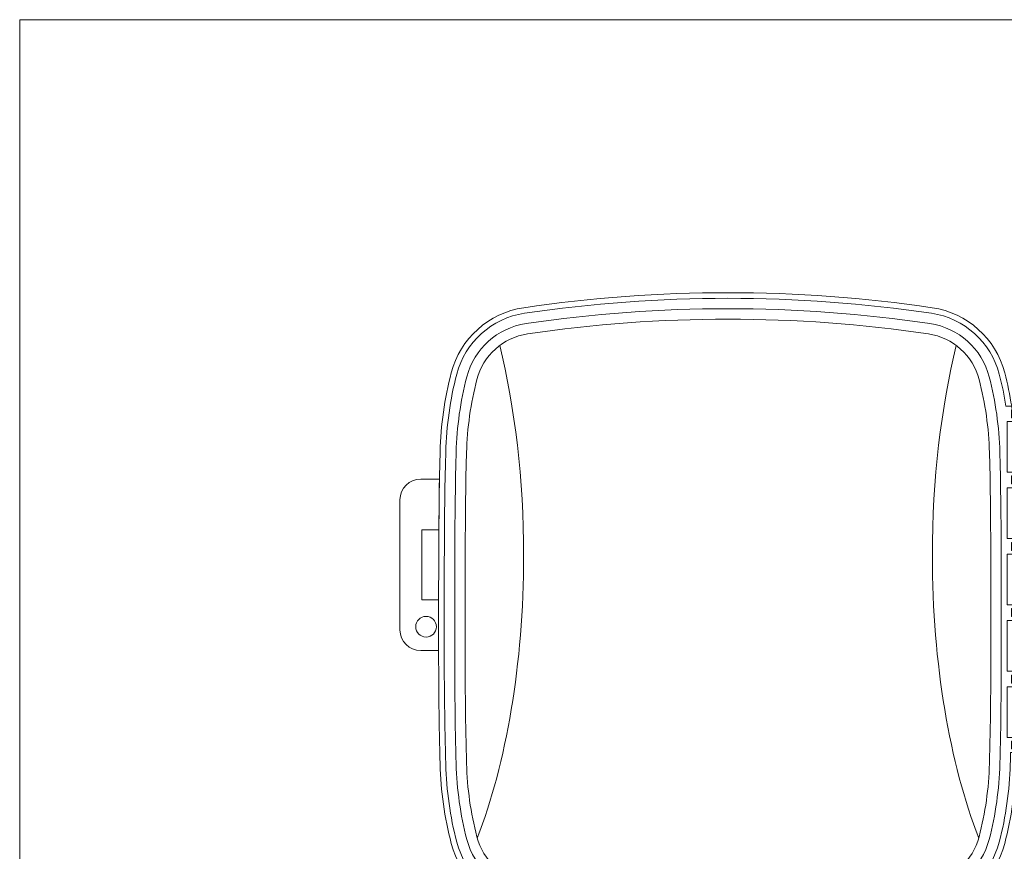
# Model space of a CAD drawing. Units: inches. Extents: x -8.2 to 8.2, y -6.5 to 6.5.
# Drawn here: x -8.2 to -3.3, y 2.4 to 6.5 of the extents above; entities that cross this region are included whole.
import ezdxf

# ---------------------------------------------------------------- set-up
doc = ezdxf.new("R2010")
doc.units = ezdxf.units.IN
doc.header["$MEASUREMENT"] = 0
doc.layers.add('Master FORMAT', color=7, linetype='Continuous')
doc.layers.add('OUTDOOR', color=7, linetype='Continuous')

msp = doc.modelspace()

# ---------------------------------------------------------------- linework, layer by layer
at = {"layer": 'Master FORMAT', "color": 250, "lineweight": 18}
for points in [[(8.25, 6.5128), (8.25, 6.5128), (-8.25, 6.5128), (-8.25, 6.5128)], [(-8.25, 6.5128), (-8.25, 6.5128), (-8.25, -6.4872), (-8.25, -6.4872)]]:
    msp.add_open_spline(points, degree=3, dxfattribs=at)
at = {"layer": 'OUTDOOR', "color": 250, "lineweight": 18}
for points, knots in [([(-3.2997, 4.5833), (-3.3086, 4.6394), (-3.3202, 4.6951), (-3.3345, 4.7502), (-3.3345, 4.7502), (-3.3788, 4.9212), (-3.5212, 5.0491), (-3.6959, 5.0749), (-3.6959, 5.0749), (-4.0333, 5.1249), (-4.3743, 5.15), (-4.7154, 5.15), (-4.7154, 5.15), (-5.0564, 5.15), (-5.3974, 5.1249), (-5.7348, 5.0749), (-5.7348, 5.0749), (-5.9095, 5.0491), (-6.0519, 4.9212), (-6.0962, 4.7502), (-6.0962, 4.7502), (-6.1297, 4.6212), (-6.1485, 4.4884), (-6.152, 4.3551), (-6.152, 4.3551), (-6.1607, 4.0297), (-6.1591, 3.7042), (-6.1593, 3.3787), (-6.1593, 3.3787), (-6.1595, 3.1844), (-6.1572, 2.9902), (-6.152, 2.796), (-6.152, 2.796), (-6.1485, 2.6627), (-6.1297, 2.5299), (-6.0962, 2.4009), (-6.0962, 2.4009), (-6.0519, 2.23), (-5.9095, 2.1021), (-5.7348, 2.0762), (-5.7348, 2.0762), (-5.3974, 2.0262), (-5.0564, 2.0011), (-4.7154, 2.0011), (-4.7154, 2.0011), (-4.3743, 2.0011), (-4.0333, 2.0262), (-3.6959, 2.0762), (-3.6959, 2.0762), (-3.5212, 2.1021), (-3.3788, 2.23), (-3.3345, 2.4009), (-3.3345, 2.4009), (-3.301, 2.5299), (-3.2822, 2.6627), (-3.2787, 2.796), (-3.2787, 2.796), (-3.2782, 2.8156), (-3.2777, 2.8352), (-3.2772, 2.8548)], [0, 0, 0, 0, 0.0625, 0.0625, 0.0625, 0.0625, 0.125, 0.125, 0.125, 0.125, 0.1875, 0.1875, 0.1875, 0.1875, 0.25, 0.25, 0.25, 0.25, 0.3125, 0.3125, 0.3125, 0.3125, 0.375, 0.375, 0.375, 0.375, 0.4375, 0.4375, 0.4375, 0.4375, 0.5, 0.5, 0.5, 0.5, 0.5625, 0.5625, 0.5625, 0.5625, 0.625, 0.625, 0.625, 0.625, 0.6875, 0.6875, 0.6875, 0.6875, 0.75, 0.75, 0.75, 0.75, 0.8125, 0.8125, 0.8125, 0.8125, 0.875, 0.875, 0.875, 0.875, 1, 1, 1, 1]), ([(-3.2997, 4.5833), (-3.2988, 4.5777), (-3.2979, 4.5714), (-3.297, 4.5659), (-3.297, 4.5659), (-3.297, 4.5659), (-3.2971, 4.5659), (-3.2971, 4.5659), (-3.2971, 4.5659), (-3.2994, 4.5659), (-3.3013, 4.564), (-3.3013, 4.5617), (-3.3013, 4.5617), (-3.3013, 4.5617), (-3.3013, 4.5284), (-3.3013, 4.5284), (-3.3013, 4.5284), (-3.3013, 4.5261), (-3.2994, 4.5242), (-3.2971, 4.5242), (-3.2971, 4.5242), (-3.2971, 4.5242), (-3.2914, 4.5242), (-3.2914, 4.5242), (-3.2914, 4.5242), (-3.2907, 4.5184), (-3.29, 4.5125), (-3.2893, 4.5066), (-3.2893, 4.5066), (-3.2893, 4.5066), (-3.323, 4.5066), (-3.323, 4.5066), (-3.323, 4.5066), (-3.323, 4.5066), (-3.323, 4.2543), (-3.323, 4.2543), (-3.323, 4.2543), (-3.323, 4.2543), (-3.2763, 4.2543), (-3.2763, 4.2543), (-3.2763, 4.2543), (-3.2763, 4.2543), (-3.276, 4.2367), (-3.276, 4.2367), (-3.276, 4.2367), (-3.276, 4.2367), (-3.2971, 4.2367), (-3.2971, 4.2367), (-3.2971, 4.2367), (-3.2994, 4.2367), (-3.3013, 4.2348), (-3.3013, 4.2325), (-3.3013, 4.2325), (-3.3013, 4.2325), (-3.3013, 4.1992), (-3.3013, 4.1992), (-3.3013, 4.1992), (-3.3013, 4.1969), (-3.2994, 4.195), (-3.2971, 4.195), (-3.2971, 4.195), (-3.2971, 4.195), (-3.2752, 4.195), (-3.2752, 4.195), (-3.2752, 4.195), (-3.2752, 4.195), (-3.2749, 4.1757), (-3.2749, 4.1757), (-3.2749, 4.1757), (-3.2749, 4.1757), (-3.323, 4.1757), (-3.323, 4.1757), (-3.323, 4.1757), (-3.323, 4.1757), (-3.323, 3.9234), (-3.323, 3.9234), (-3.323, 3.9234), (-3.323, 3.9234), (-3.2722, 3.9234), (-3.2722, 3.9234), (-3.2722, 3.9234), (-3.2722, 3.9234), (-3.2721, 3.904), (-3.2721, 3.904), (-3.2721, 3.904), (-3.2721, 3.904), (-3.2971, 3.904), (-3.2971, 3.904), (-3.2971, 3.904), (-3.2994, 3.904), (-3.3013, 3.9022), (-3.3013, 3.8999), (-3.3013, 3.8999), (-3.3013, 3.8999), (-3.3013, 3.8665), (-3.3013, 3.8665), (-3.3013, 3.8665), (-3.3013, 3.8642), (-3.2994, 3.8624), (-3.2971, 3.8624), (-3.2971, 3.8624), (-3.2971, 3.8624), (-3.2719, 3.8624), (-3.2719, 3.8624), (-3.2719, 3.8624), (-3.2719, 3.8624), (-3.2718, 3.8448), (-3.2718, 3.8448), (-3.2718, 3.8448), (-3.2718, 3.8448), (-3.323, 3.8448), (-3.323, 3.8448), (-3.323, 3.8448), (-3.323, 3.8448), (-3.323, 3.5924), (-3.323, 3.5924), (-3.323, 3.5924), (-3.323, 3.5924), (-3.2714, 3.5924), (-3.2714, 3.5924), (-3.2714, 3.5924), (-3.2714, 3.5924), (-3.2714, 3.5749), (-3.2714, 3.5749), (-3.2714, 3.5749), (-3.2714, 3.5749), (-3.2971, 3.5749), (-3.2971, 3.5749), (-3.2971, 3.5749), (-3.2994, 3.5749), (-3.3013, 3.573), (-3.3013, 3.5707), (-3.3013, 3.5707), (-3.3013, 3.5707), (-3.3013, 3.5374), (-3.3013, 3.5374), (-3.3013, 3.5374), (-3.3013, 3.5351), (-3.2994, 3.5332), (-3.2971, 3.5332), (-3.2971, 3.5332), (-3.2971, 3.5332), (-3.2714, 3.5332), (-3.2714, 3.5332), (-3.2714, 3.5332), (-3.2714, 3.5332), (-3.2714, 3.5139), (-3.2714, 3.5139), (-3.2714, 3.5139), (-3.2714, 3.5139), (-3.323, 3.5139), (-3.323, 3.5139), (-3.323, 3.5139), (-3.323, 3.5139), (-3.323, 3.2615), (-3.323, 3.2615), (-3.323, 3.2615), (-3.323, 3.2615), (-3.2716, 3.2615), (-3.2716, 3.2615), (-3.2716, 3.2615), (-3.2716, 3.2615), (-3.2717, 3.2422), (-3.2717, 3.2422), (-3.2717, 3.2422), (-3.2717, 3.2422), (-3.2971, 3.2422), (-3.2971, 3.2422), (-3.2971, 3.2422), (-3.2994, 3.2422), (-3.3013, 3.2403), (-3.3013, 3.238), (-3.3013, 3.238), (-3.3013, 3.238), (-3.3013, 3.2047), (-3.3013, 3.2047), (-3.3013, 3.2047), (-3.3013, 3.2024), (-3.2994, 3.2005), (-3.2971, 3.2005), (-3.2971, 3.2005), (-3.2971, 3.2005), (-3.2719, 3.2005), (-3.2719, 3.2005), (-3.2719, 3.2005), (-3.2719, 3.2005), (-3.2721, 3.1829), (-3.2721, 3.1829), (-3.2721, 3.1829), (-3.2721, 3.1829), (-3.323, 3.1829), (-3.323, 3.1829), (-3.323, 3.1829), (-3.323, 3.1829), (-3.323, 2.9306), (-3.323, 2.9306), (-3.323, 2.9306), (-3.323, 2.9306), (-3.2756, 2.9306), (-3.2756, 2.9306), (-3.2756, 2.9306), (-3.2756, 2.9306), (-3.2759, 2.913), (-3.2759, 2.913), (-3.2759, 2.913), (-3.2759, 2.913), (-3.2971, 2.913), (-3.2971, 2.913), (-3.2971, 2.913), (-3.2994, 2.913), (-3.3013, 2.9111), (-3.3013, 2.9089), (-3.3013, 2.9089), (-3.3013, 2.9089), (-3.3013, 2.8755), (-3.3013, 2.8755), (-3.3013, 2.8755), (-3.3013, 2.8732), (-3.2994, 2.8714), (-3.2971, 2.8714), (-3.2971, 2.8714), (-3.2971, 2.8714), (-3.2768, 2.8714), (-3.2768, 2.8714), (-3.2768, 2.8714), (-3.2768, 2.8714), (-3.2772, 2.8548), (-3.2772, 2.8548), (-3.2772, 2.8548), (-3.2772, 2.8548), (-3.3052, 2.8548), (-3.3052, 2.8548), (-3.3052, 2.8548), (-3.3057, 2.8354), (-3.3062, 2.8161), (-3.3067, 2.7967), (-3.3067, 2.7967), (-3.3102, 2.6656), (-3.3286, 2.5349), (-3.3616, 2.408), (-3.3616, 2.408), (-3.4031, 2.2479), (-3.5364, 2.1281), (-3.7, 2.1039), (-3.7, 2.1039), (-4.036, 2.0541), (-4.3757, 2.0291), (-4.7154, 2.0291), (-4.7154, 2.0291), (-5.055, 2.0291), (-5.3947, 2.0541), (-5.7307, 2.1039), (-5.7307, 2.1039), (-5.8943, 2.1281), (-6.0276, 2.2479), (-6.0691, 2.408), (-6.0691, 2.408), (-6.1021, 2.5349), (-6.1205, 2.6656), (-6.124, 2.7967), (-6.124, 2.7967), (-6.1292, 2.9907), (-6.1315, 3.1847), (-6.1313, 3.3787), (-6.1313, 3.3787), (-6.1311, 3.704), (-6.1327, 4.0291), (-6.124, 4.3544), (-6.124, 4.3544), (-6.1205, 4.4855), (-6.1021, 4.6162), (-6.0691, 4.7431), (-6.0691, 4.7431), (-6.0276, 4.9033), (-5.8943, 5.023), (-5.7307, 5.0472), (-5.7307, 5.0472), (-5.3947, 5.097), (-5.055, 5.122), (-4.7154, 5.122), (-4.7154, 5.122), (-4.3757, 5.122), (-4.036, 5.097), (-3.7, 5.0472), (-3.7, 5.0472), (-3.5364, 5.023), (-3.4031, 4.9033), (-3.3616, 4.7431), (-3.3616, 4.7431), (-3.3479, 4.6904), (-3.3367, 4.637), (-3.3281, 4.5833), (-3.3281, 4.5833), (-3.3281, 4.5833), (-3.2997, 4.5833), (-3.2997, 4.5833)], [0, 0, 0, 0, 0.013333, 0.013333, 0.013333, 0.013333, 0.026667, 0.026667, 0.026667, 0.026667, 0.04, 0.04, 0.04, 0.04, 0.053333, 0.053333, 0.053333, 0.053333, 0.066667, 0.066667, 0.066667, 0.066667, 0.08, 0.08, 0.08, 0.08, 0.093333, 0.093333, 0.093333, 0.093333, 0.106667, 0.106667, 0.106667, 0.106667, 0.12, 0.12, 0.12, 0.12, 0.133333, 0.133333, 0.133333, 0.133333, 0.146667, 0.146667, 0.146667, 0.146667, 0.16, 0.16, 0.16, 0.16, 0.173333, 0.173333, 0.173333, 0.173333, 0.186667, 0.186667, 0.186667, 0.186667, 0.2, 0.2, 0.2, 0.2, 0.213333, 0.213333, 0.213333, 0.213333, 0.226667, 0.226667, 0.226667, 0.226667, 0.24, 0.24, 0.24, 0.24, 0.253333, 0.253333, 0.253333, 0.253333, 0.266667, 0.266667, 0.266667, 0.266667, 0.28, 0.28, 0.28, 0.28, 0.293333, 0.293333, 0.293333, 0.293333, 0.306667, 0.306667, 0.306667, 0.306667, 0.32, 0.32, 0.32, 0.32, 0.333333, 0.333333, 0.333333, 0.333333, 0.346667, 0.346667, 0.346667, 0.346667, 0.36, 0.36, 0.36, 0.36, 0.373333, 0.373333, 0.373333, 0.373333, 0.386667, 0.386667, 0.386667, 0.386667, 0.4, 0.4, 0.4, 0.4, 0.413333, 0.413333, 0.413333, 0.413333, 0.426667, 0.426667, 0.426667, 0.426667, 0.44, 0.44, 0.44, 0.44, 0.453333, 0.453333, 0.453333, 0.453333, 0.466667, 0.466667, 0.466667, 0.466667, 0.48, 0.48, 0.48, 0.48, 0.493333, 0.493333, 0.493333, 0.493333, 0.506667, 0.506667, 0.506667, 0.506667, 0.52, 0.52, 0.52, 0.52, 0.533333, 0.533333, 0.533333, 0.533333, 0.546667, 0.546667, 0.546667, 0.546667, 0.56, 0.56, 0.56, 0.56, 0.573333, 0.573333, 0.573333, 0.573333, 0.586667, 0.586667, 0.586667, 0.586667, 0.6, 0.6, 0.6, 0.6, 0.613333, 0.613333, 0.613333, 0.613333, 0.626667, 0.626667, 0.626667, 0.626667, 0.64, 0.64, 0.64, 0.64, 0.653333, 0.653333, 0.653333, 0.653333, 0.666667, 0.666667, 0.666667, 0.666667, 0.68, 0.68, 0.68, 0.68, 0.693333, 0.693333, 0.693333, 0.693333, 0.706667, 0.706667, 0.706667, 0.706667, 0.72, 0.72, 0.72, 0.72, 0.733333, 0.733333, 0.733333, 0.733333, 0.746667, 0.746667, 0.746667, 0.746667, 0.76, 0.76, 0.76, 0.76, 0.773333, 0.773333, 0.773333, 0.773333, 0.786667, 0.786667, 0.786667, 0.786667, 0.8, 0.8, 0.8, 0.8, 0.813333, 0.813333, 0.813333, 0.813333, 0.826667, 0.826667, 0.826667, 0.826667, 0.84, 0.84, 0.84, 0.84, 0.853333, 0.853333, 0.853333, 0.853333, 0.866667, 0.866667, 0.866667, 0.866667, 0.88, 0.88, 0.88, 0.88, 0.893333, 0.893333, 0.893333, 0.893333, 0.906667, 0.906667, 0.906667, 0.906667, 0.92, 0.92, 0.92, 0.92, 0.933333, 0.933333, 0.933333, 0.933333, 0.946667, 0.946667, 0.946667, 0.946667, 0.96, 0.96, 0.96, 0.96, 0.973333, 0.973333, 0.973333, 0.973333, 1, 1, 1, 1]), ([(-4.7154, 2.0811), (-4.3782, 2.0811), (-4.0411, 2.1059), (-3.7076, 2.1553), (-3.7076, 2.1553), (-3.5647, 2.1765), (-3.4482, 2.2811), (-3.4119, 2.421), (-3.4119, 2.421), (-3.38, 2.5442), (-3.3621, 2.6709), (-3.3587, 2.7981), (-3.3587, 2.7981), (-3.3535, 2.9916), (-3.3512, 3.1851), (-3.3514, 3.3786), (-3.3514, 3.3786), (-3.3516, 3.7034), (-3.35, 4.0283), (-3.3587, 4.353), (-3.3587, 4.353), (-3.3621, 4.4802), (-3.38, 4.6069), (-3.4119, 4.7301), (-3.4119, 4.7301), (-3.4482, 4.87), (-3.5647, 4.9746), (-3.7076, 4.9958), (-3.7076, 4.9958), (-4.0411, 5.0452), (-4.3782, 5.07), (-4.7154, 5.07), (-4.7154, 5.07), (-5.0525, 5.07), (-5.3896, 5.0452), (-5.7231, 4.9958), (-5.7231, 4.9958), (-5.866, 4.9746), (-5.9825, 4.87), (-6.0188, 4.7301), (-6.0188, 4.7301), (-6.0507, 4.6069), (-6.0686, 4.4802), (-6.072, 4.353), (-6.072, 4.353), (-6.0807, 4.0283), (-6.0791, 3.7034), (-6.0793, 3.3786), (-6.0793, 3.3786), (-6.0795, 3.1851), (-6.0772, 2.9916), (-6.072, 2.7981), (-6.072, 2.7981), (-6.0686, 2.6709), (-6.0507, 2.5442), (-6.0188, 2.421), (-6.0188, 2.421), (-5.9825, 2.2811), (-5.866, 2.1765), (-5.7231, 2.1553), (-5.7231, 2.1553), (-5.3896, 2.1059), (-5.0525, 2.0811), (-4.7154, 2.0811)], [0, 0, 0, 0, 0.058824, 0.058824, 0.058824, 0.058824, 0.117647, 0.117647, 0.117647, 0.117647, 0.176471, 0.176471, 0.176471, 0.176471, 0.235294, 0.235294, 0.235294, 0.235294, 0.294118, 0.294118, 0.294118, 0.294118, 0.352941, 0.352941, 0.352941, 0.352941, 0.411765, 0.411765, 0.411765, 0.411765, 0.470588, 0.470588, 0.470588, 0.470588, 0.529412, 0.529412, 0.529412, 0.529412, 0.588235, 0.588235, 0.588235, 0.588235, 0.647059, 0.647059, 0.647059, 0.647059, 0.705882, 0.705882, 0.705882, 0.705882, 0.764706, 0.764706, 0.764706, 0.764706, 0.823529, 0.823529, 0.823529, 0.823529, 0.882353, 0.882353, 0.882353, 0.882353, 1, 1, 1, 1]), ([(-4.7154, 2.1331), (-4.3808, 2.1331), (-4.0462, 2.1578), (-3.7153, 2.2068), (-3.7153, 2.2068), (-3.5929, 2.2249), (-3.4933, 2.3144), (-3.4622, 2.4341), (-3.4622, 2.4341), (-3.4313, 2.5534), (-3.4139, 2.6763), (-3.4106, 2.7995), (-3.4106, 2.7995), (-3.4055, 2.9925), (-3.4032, 3.1855), (-3.4034, 3.3786), (-3.4034, 3.3786), (-3.4036, 3.7029), (-3.402, 4.0274), (-3.4106, 4.3516), (-3.4106, 4.3516), (-3.4139, 4.4749), (-3.4313, 4.5977), (-3.4622, 4.717), (-3.4622, 4.717), (-3.4933, 4.8367), (-3.5929, 4.9262), (-3.7153, 4.9444), (-3.7153, 4.9444), (-4.0462, 4.9934), (-4.3808, 5.018), (-4.7154, 5.018), (-4.7154, 5.018), (-5.0499, 5.018), (-5.3845, 4.9934), (-5.7154, 4.9444), (-5.7154, 4.9444), (-5.8378, 4.9262), (-5.9374, 4.8367), (-5.9685, 4.717), (-5.9685, 4.717), (-5.9994, 4.5977), (-6.0168, 4.4749), (-6.0201, 4.3516), (-6.0201, 4.3516), (-6.0287, 4.0274), (-6.0271, 3.7029), (-6.0273, 3.3786), (-6.0273, 3.3786), (-6.0275, 3.1855), (-6.0252, 2.9925), (-6.0201, 2.7995), (-6.0201, 2.7995), (-6.0168, 2.6763), (-5.9994, 2.5534), (-5.9685, 2.4341), (-5.9685, 2.4341), (-5.9374, 2.3144), (-5.8378, 2.2249), (-5.7154, 2.2068), (-5.7154, 2.2068), (-5.3845, 2.1578), (-5.0499, 2.1331), (-4.7154, 2.1331)], [0, 0, 0, 0, 0.058824, 0.058824, 0.058824, 0.058824, 0.117647, 0.117647, 0.117647, 0.117647, 0.176471, 0.176471, 0.176471, 0.176471, 0.235294, 0.235294, 0.235294, 0.235294, 0.294118, 0.294118, 0.294118, 0.294118, 0.352941, 0.352941, 0.352941, 0.352941, 0.411765, 0.411765, 0.411765, 0.411765, 0.470588, 0.470588, 0.470588, 0.470588, 0.529412, 0.529412, 0.529412, 0.529412, 0.588235, 0.588235, 0.588235, 0.588235, 0.647059, 0.647059, 0.647059, 0.647059, 0.705882, 0.705882, 0.705882, 0.705882, 0.764706, 0.764706, 0.764706, 0.764706, 0.823529, 0.823529, 0.823529, 0.823529, 0.882353, 0.882353, 0.882353, 0.882353, 1, 1, 1, 1]), ([(-5.9664, 2.4267), (-5.8227, 2.8011), (-5.7353, 3.2953), (-5.7353, 3.8371), (-5.7353, 3.8371), (-5.7353, 4.219), (-5.7787, 4.5772), (-5.8546, 4.8865)], [0, 0, 0, 0, 0.333333, 0.333333, 0.333333, 0.333333, 1, 1, 1, 1]), ([(-3.5761, 4.8865), (-3.652, 4.5772), (-3.6954, 4.219), (-3.6954, 3.8371), (-3.6954, 3.8371), (-3.6954, 3.2953), (-3.608, 2.8011), (-3.4643, 2.4267)], [0, 0, 0, 0, 0.333333, 0.333333, 0.333333, 0.333333, 1, 1, 1, 1]), ([(-6.3523, 3.9979), (-6.3523, 3.9979), (-6.3523, 4.0181), (-6.3523, 4.0181), (-6.3523, 4.0181), (-6.3523, 4.0181), (-6.3523, 4.1163), (-6.3523, 4.1163), (-6.3523, 4.1163), (-6.3523, 4.1735), (-6.306, 4.2199), (-6.2488, 4.2199), (-6.2488, 4.2199), (-6.2488, 4.2199), (-6.1551, 4.2199), (-6.1551, 4.2199), (-6.1551, 4.2199), (-6.1551, 4.2199), (-6.1551, 4.2179), (-6.1551, 4.2179), (-6.1551, 4.2179), (-6.1551, 4.2179), (-6.1551, 4.2167), (-6.1551, 4.2167), (-6.1551, 4.2167), (-6.1551, 4.2167), (-6.1552, 4.2136), (-6.1552, 4.2136), (-6.1552, 4.2136), (-6.1552, 4.2136), (-6.1552, 4.2104), (-6.1552, 4.2104), (-6.1552, 4.2104), (-6.1552, 4.2104), (-6.1553, 4.2073), (-6.1553, 4.2073), (-6.1553, 4.2073), (-6.1553, 4.2073), (-6.1553, 4.2041), (-6.1553, 4.2041), (-6.1553, 4.2041), (-6.1553, 4.2041), (-6.1554, 4.2026), (-6.1554, 4.2026), (-6.1554, 4.2026), (-6.1554, 4.2026), (-6.1554, 4.201), (-6.1554, 4.201), (-6.1554, 4.201), (-6.1554, 4.201), (-6.1556, 4.1915), (-6.1556, 4.1915), (-6.1556, 4.1915), (-6.1556, 4.1915), (-6.1556, 4.1883), (-6.1556, 4.1883), (-6.1556, 4.1883), (-6.1556, 4.1883), (-6.1556, 4.1873), (-6.1556, 4.1873), (-6.1556, 4.1873), (-6.1556, 4.1873), (-6.1557, 4.1852), (-6.1557, 4.1852), (-6.1557, 4.1852), (-6.1557, 4.1852), (-6.1557, 4.182), (-6.1557, 4.182), (-6.1557, 4.182), (-6.1557, 4.182), (-6.1558, 4.1789), (-6.1558, 4.1789), (-6.1558, 4.1789), (-6.1558, 4.1789), (-6.1558, 4.1757), (-6.1558, 4.1757), (-6.1558, 4.1757), (-6.1558, 4.1757), (-6.1559, 4.1726), (-6.1559, 4.1726), (-6.1559, 4.1726), (-6.1559, 4.1726), (-6.1559, 4.1721), (-6.1559, 4.1721), (-6.1559, 4.1721), (-6.1559, 4.1721), (-6.1559, 4.1694), (-6.1559, 4.1694), (-6.1559, 4.1694), (-6.1559, 4.1694), (-6.156, 4.1631), (-6.156, 4.1631), (-6.156, 4.1631), (-6.156, 4.1631), (-6.1561, 4.16), (-6.1561, 4.16), (-6.1561, 4.16), (-6.1561, 4.16), (-6.1561, 4.1568), (-6.1561, 4.1568), (-6.1561, 4.1568), (-6.1561, 4.1568), (-6.1561, 4.1568), (-6.1561, 4.1568), (-6.1561, 4.1568), (-6.1561, 4.1568), (-6.1562, 4.1537), (-6.1562, 4.1537), (-6.1562, 4.1537), (-6.1562, 4.1537), (-6.1562, 4.1505), (-6.1562, 4.1505), (-6.1562, 4.1505), (-6.1562, 4.1505), (-6.1563, 4.1474), (-6.1563, 4.1474), (-6.1563, 4.1474), (-6.1563, 4.1474), (-6.1563, 4.1442), (-6.1563, 4.1442), (-6.1563, 4.1442), (-6.1563, 4.1442), (-6.1564, 4.1416), (-6.1564, 4.1416), (-6.1564, 4.1416), (-6.1564, 4.1416), (-6.1564, 4.1411), (-6.1564, 4.1411), (-6.1564, 4.1411), (-6.1564, 4.1411), (-6.1564, 4.1379), (-6.1564, 4.1379), (-6.1564, 4.1379), (-6.1564, 4.1379), (-6.1565, 4.1347), (-6.1565, 4.1347), (-6.1565, 4.1347), (-6.1565, 4.1347), (-6.1565, 4.1316), (-6.1565, 4.1316), (-6.1565, 4.1316), (-6.1565, 4.1316), (-6.1565, 4.1284), (-6.1565, 4.1284), (-6.1565, 4.1284), (-6.1565, 4.1284), (-6.1566, 4.1263), (-6.1566, 4.1263), (-6.1566, 4.1263), (-6.1566, 4.1263), (-6.1566, 4.1253), (-6.1566, 4.1253), (-6.1566, 4.1253), (-6.1566, 4.1253), (-6.1566, 4.1221), (-6.1566, 4.1221), (-6.1566, 4.1221), (-6.1566, 4.1221), (-6.1567, 4.119), (-6.1567, 4.119), (-6.1567, 4.119), (-6.1567, 4.119), (-6.1567, 4.1158), (-6.1567, 4.1158), (-6.1567, 4.1158), (-6.1567, 4.1158), (-6.1568, 4.1127), (-6.1568, 4.1127), (-6.1568, 4.1127), (-6.1568, 4.1127), (-6.1568, 4.1111), (-6.1568, 4.1111), (-6.1568, 4.1111), (-6.1568, 4.1111), (-6.1568, 4.1095), (-6.1568, 4.1095), (-6.1568, 4.1095), (-6.1568, 4.1095), (-6.1568, 4.1064), (-6.1568, 4.1064), (-6.1568, 4.1064), (-6.1568, 4.1064), (-6.1569, 4.1032), (-6.1569, 4.1032), (-6.1569, 4.1032), (-6.1569, 4.1032), (-6.1569, 4.1001), (-6.1569, 4.1001), (-6.1569, 4.1001), (-6.1569, 4.1001), (-6.157, 4.0969), (-6.157, 4.0969), (-6.157, 4.0969), (-6.157, 4.0969), (-6.157, 4.0938), (-6.157, 4.0938), (-6.157, 4.0938), (-6.157, 4.0938), (-6.157, 4.0906), (-6.157, 4.0906), (-6.157, 4.0906), (-6.157, 4.0906), (-6.1571, 4.0874), (-6.1571, 4.0874), (-6.1571, 4.0874), (-6.1571, 4.0874), (-6.1571, 4.0843), (-6.1571, 4.0843), (-6.1571, 4.0843), (-6.1571, 4.0843), (-6.1572, 4.0811), (-6.1572, 4.0811), (-6.1572, 4.0811), (-6.1572, 4.0811), (-6.1572, 4.0805), (-6.1572, 4.0805), (-6.1572, 4.0805), (-6.1572, 4.0805), (-6.1572, 4.078), (-6.1572, 4.078), (-6.1572, 4.078), (-6.1572, 4.078), (-6.1572, 4.0748), (-6.1572, 4.0748), (-6.1572, 4.0748), (-6.1572, 4.0748), (-6.1573, 4.0717), (-6.1573, 4.0717), (-6.1573, 4.0717), (-6.1573, 4.0717), (-6.1574, 4.0591), (-6.1574, 4.0591), (-6.1574, 4.0591), (-6.1574, 4.0591), (-6.1574, 4.0559), (-6.1574, 4.0559), (-6.1574, 4.0559), (-6.1578, 4.0259), (-6.158, 3.996), (-6.1582, 3.966), (-6.1582, 3.966), (-6.1582, 3.966), (-6.2431, 3.966), (-6.2431, 3.966), (-6.2431, 3.966), (-6.2431, 3.966), (-6.2431, 3.6174), (-6.2431, 3.6174), (-6.2431, 3.6174), (-6.2431, 3.6174), (-6.1593, 3.6174), (-6.1593, 3.6174), (-6.1593, 3.6174), (-6.1593, 3.6174), (-6.1593, 3.5714), (-6.1593, 3.5714), (-6.1593, 3.5714), (-6.1593, 3.5714), (-6.1593, 3.5684), (-6.1593, 3.5684), (-6.1593, 3.5684), (-6.1593, 3.5684), (-6.1593, 3.5654), (-6.1593, 3.5654), (-6.1593, 3.5654), (-6.1593, 3.5654), (-6.1593, 3.5624), (-6.1593, 3.5624), (-6.1593, 3.5624), (-6.1593, 3.5624), (-6.1593, 3.5618), (-6.1593, 3.5618), (-6.1593, 3.5618), (-6.1593, 3.5618), (-6.1593, 3.5594), (-6.1593, 3.5594), (-6.1593, 3.5594), (-6.1593, 3.5594), (-6.1593, 3.5564), (-6.1593, 3.5564), (-6.1593, 3.5564), (-6.1593, 3.5564), (-6.1593, 3.5533), (-6.1593, 3.5533), (-6.1593, 3.5533), (-6.1593, 3.5533), (-6.1593, 3.5503), (-6.1593, 3.5503), (-6.1593, 3.5503), (-6.1593, 3.5503), (-6.1593, 3.5473), (-6.1593, 3.5473), (-6.1593, 3.5473), (-6.1593, 3.5473), (-6.1593, 3.5465), (-6.1593, 3.5465), (-6.1593, 3.5465), (-6.1593, 3.5465), (-6.1593, 3.5443), (-6.1593, 3.5443), (-6.1593, 3.5443), (-6.1593, 3.5443), (-6.1593, 3.5413), (-6.1593, 3.5413), (-6.1593, 3.5413), (-6.1593, 3.5413), (-6.1593, 3.5383), (-6.1593, 3.5383), (-6.1593, 3.5383), (-6.1593, 3.5383), (-6.1593, 3.5353), (-6.1593, 3.5353), (-6.1593, 3.5353), (-6.1593, 3.5353), (-6.1593, 3.5323), (-6.1593, 3.5323), (-6.1593, 3.5323), (-6.1593, 3.5323), (-6.1593, 3.5313), (-6.1593, 3.5313), (-6.1593, 3.5313), (-6.1593, 3.5313), (-6.1593, 3.5293), (-6.1593, 3.5293), (-6.1593, 3.5293), (-6.1593, 3.5293), (-6.1593, 3.5262), (-6.1593, 3.5262), (-6.1593, 3.5262), (-6.1593, 3.5262), (-6.1593, 3.5232), (-6.1593, 3.5232), (-6.1593, 3.5232), (-6.1593, 3.5232), (-6.1593, 3.5202), (-6.1593, 3.5202), (-6.1593, 3.5202), (-6.1593, 3.5202), (-6.1593, 3.5172), (-6.1593, 3.5172), (-6.1593, 3.5172), (-6.1593, 3.5172), (-6.1593, 3.516), (-6.1593, 3.516), (-6.1593, 3.516), (-6.1593, 3.516), (-6.1593, 3.5142), (-6.1593, 3.5142), (-6.1593, 3.5142), (-6.1593, 3.5142), (-6.1593, 3.5112), (-6.1593, 3.5112), (-6.1593, 3.5112), (-6.1593, 3.5112), (-6.1593, 3.5082), (-6.1593, 3.5082), (-6.1593, 3.5082), (-6.1593, 3.5082), (-6.1593, 3.5052), (-6.1593, 3.5052), (-6.1593, 3.5052), (-6.1593, 3.5052), (-6.1593, 3.5022), (-6.1593, 3.5022), (-6.1593, 3.5022), (-6.1593, 3.5022), (-6.1593, 3.5008), (-6.1593, 3.5008), (-6.1593, 3.5008), (-6.1593, 3.5008), (-6.1593, 3.4991), (-6.1593, 3.4991), (-6.1593, 3.4991), (-6.1593, 3.4991), (-6.1593, 3.4961), (-6.1593, 3.4961), (-6.1593, 3.4961), (-6.1593, 3.4961), (-6.1593, 3.4931), (-6.1593, 3.4931), (-6.1593, 3.4931), (-6.1593, 3.4931), (-6.1593, 3.4901), (-6.1593, 3.4901), (-6.1593, 3.4901), (-6.1593, 3.4901), (-6.1593, 3.4871), (-6.1593, 3.4871), (-6.1593, 3.4871), (-6.1593, 3.4871), (-6.1593, 3.4855), (-6.1593, 3.4855), (-6.1593, 3.4855), (-6.1593, 3.4855), (-6.1593, 3.4841), (-6.1593, 3.4841), (-6.1593, 3.4841), (-6.1593, 3.4841), (-6.1593, 3.4811), (-6.1593, 3.4811), (-6.1593, 3.4811), (-6.1593, 3.4811), (-6.1593, 3.4781), (-6.1593, 3.4781), (-6.1593, 3.4781), (-6.1593, 3.4781), (-6.1593, 3.4751), (-6.1593, 3.4751), (-6.1593, 3.4751), (-6.1593, 3.4751), (-6.1593, 3.472), (-6.1593, 3.472), (-6.1593, 3.472), (-6.1593, 3.472), (-6.1593, 3.4702), (-6.1593, 3.4702), (-6.1593, 3.4702), (-6.1593, 3.4702), (-6.1593, 3.469), (-6.1593, 3.469), (-6.1593, 3.469), (-6.1593, 3.469), (-6.1593, 3.466), (-6.1593, 3.466), (-6.1593, 3.466), (-6.1593, 3.466), (-6.1593, 3.463), (-6.1593, 3.463), (-6.1593, 3.463), (-6.1593, 3.463), (-6.1593, 3.46), (-6.1593, 3.46), (-6.1593, 3.46), (-6.1593, 3.46), (-6.1593, 3.457), (-6.1593, 3.457), (-6.1593, 3.457), (-6.1593, 3.457), (-6.1593, 3.455), (-6.1593, 3.455), (-6.1593, 3.455), (-6.1593, 3.455), (-6.1593, 3.454), (-6.1593, 3.454), (-6.1593, 3.454), (-6.1593, 3.454), (-6.1593, 3.451), (-6.1593, 3.451), (-6.1593, 3.451), (-6.1593, 3.451), (-6.1593, 3.4479), (-6.1593, 3.4479), (-6.1593, 3.4479), (-6.1593, 3.4479), (-6.1593, 3.4449), (-6.1593, 3.4449), (-6.1593, 3.4449), (-6.1593, 3.4449), (-6.1593, 3.4419), (-6.1593, 3.4419), (-6.1593, 3.4419), (-6.1593, 3.4419), (-6.1593, 3.4397), (-6.1593, 3.4397), (-6.1593, 3.4397), (-6.1593, 3.4397), (-6.1593, 3.4389), (-6.1593, 3.4389), (-6.1593, 3.4389), (-6.1593, 3.4389), (-6.1593, 3.4359), (-6.1593, 3.4359), (-6.1593, 3.4359), (-6.1593, 3.4359), (-6.1593, 3.4329), (-6.1593, 3.4329), (-6.1593, 3.4329), (-6.1593, 3.4329), (-6.1593, 3.4299), (-6.1593, 3.4299), (-6.1593, 3.4299), (-6.1593, 3.4299), (-6.1593, 3.4269), (-6.1593, 3.4269), (-6.1593, 3.4269), (-6.1593, 3.4269), (-6.1593, 3.4245), (-6.1593, 3.4245), (-6.1593, 3.4245), (-6.1593, 3.4245), (-6.1593, 3.4239), (-6.1593, 3.4239), (-6.1593, 3.4239), (-6.1593, 3.4239), (-6.1593, 3.4209), (-6.1593, 3.4209), (-6.1593, 3.4209), (-6.1593, 3.4209), (-6.1593, 3.4178), (-6.1593, 3.4178), (-6.1593, 3.4178), (-6.1593, 3.4178), (-6.1593, 3.4148), (-6.1593, 3.4148), (-6.1593, 3.4148), (-6.1593, 3.4148), (-6.1593, 3.4118), (-6.1593, 3.4118), (-6.1593, 3.4118), (-6.1593, 3.4118), (-6.1593, 3.4092), (-6.1593, 3.4092), (-6.1593, 3.4092), (-6.1593, 3.4092), (-6.1593, 3.4088), (-6.1593, 3.4088), (-6.1593, 3.4088), (-6.1593, 3.4088), (-6.1593, 3.4058), (-6.1593, 3.4058), (-6.1593, 3.4058), (-6.1593, 3.4058), (-6.1593, 3.4028), (-6.1593, 3.4028), (-6.1593, 3.4028), (-6.1593, 3.4028), (-6.1593, 3.3998), (-6.1593, 3.3998), (-6.1593, 3.3998), (-6.1593, 3.3998), (-6.1593, 3.3968), (-6.1593, 3.3968), (-6.1593, 3.3968), (-6.1593, 3.3968), (-6.1593, 3.394), (-6.1593, 3.394), (-6.1593, 3.394), (-6.1593, 3.394), (-6.1593, 3.3938), (-6.1593, 3.3938), (-6.1593, 3.3938), (-6.1593, 3.3938), (-6.1593, 3.3907), (-6.1593, 3.3907), (-6.1593, 3.3907), (-6.1593, 3.3907), (-6.1593, 3.3877), (-6.1593, 3.3877), (-6.1593, 3.3877), (-6.1593, 3.3877), (-6.1593, 3.3847), (-6.1593, 3.3847), (-6.1593, 3.3847), (-6.1593, 3.3847), (-6.1593, 3.3817), (-6.1593, 3.3817), (-6.1593, 3.3817), (-6.1593, 3.3817), (-6.1593, 3.3787), (-6.1593, 3.3787), (-6.1593, 3.3787), (-6.1593, 3.3787), (-6.1593, 3.3696), (-6.1593, 3.3696), (-6.1593, 3.3696), (-6.1593, 3.3696), (-6.1593, 3.3634), (-6.1593, 3.3634), (-6.1593, 3.3634), (-6.1593, 3.3634), (-6.2488, 3.3634), (-6.2488, 3.3634), (-6.2488, 3.3634), (-6.306, 3.3634), (-6.3523, 3.4098), (-6.3523, 3.467), (-6.3523, 3.467), (-6.3523, 3.467), (-6.3523, 3.5714), (-6.3523, 3.5714), (-6.3523, 3.5714), (-6.3523, 3.5714), (-6.3523, 3.5854), (-6.3523, 3.5854), (-6.3523, 3.5854), (-6.3523, 3.5854), (-6.3523, 3.6081), (-6.3523, 3.6081), (-6.3523, 3.6081), (-6.3523, 3.6081), (-6.3523, 3.6174), (-6.3523, 3.6174), (-6.3523, 3.6174), (-6.3523, 3.6174), (-6.3523, 3.966), (-6.3523, 3.966), (-6.3523, 3.966), (-6.3523, 3.966), (-6.3523, 3.9753), (-6.3523, 3.9753), (-6.3523, 3.9753), (-6.3523, 3.9753), (-6.3523, 3.9979), (-6.3523, 3.9979)], [0, 0, 0, 0, 0.006579, 0.006579, 0.006579, 0.006579, 0.013158, 0.013158, 0.013158, 0.013158, 0.019737, 0.019737, 0.019737, 0.019737, 0.026316, 0.026316, 0.026316, 0.026316, 0.032895, 0.032895, 0.032895, 0.032895, 0.039474, 0.039474, 0.039474, 0.039474, 0.046053, 0.046053, 0.046053, 0.046053, 0.052632, 0.052632, 0.052632, 0.052632, 0.059211, 0.059211, 0.059211, 0.059211, 0.065789, 0.065789, 0.065789, 0.065789, 0.072368, 0.072368, 0.072368, 0.072368, 0.078947, 0.078947, 0.078947, 0.078947, 0.085526, 0.085526, 0.085526, 0.085526, 0.092105, 0.092105, 0.092105, 0.092105, 0.098684, 0.098684, 0.098684, 0.098684, 0.105263, 0.105263, 0.105263, 0.105263, 0.111842, 0.111842, 0.111842, 0.111842, 0.118421, 0.118421, 0.118421, 0.118421, 0.125, 0.125, 0.125, 0.125, 0.131579, 0.131579, 0.131579, 0.131579, 0.138158, 0.138158, 0.138158, 0.138158, 0.144737, 0.144737, 0.144737, 0.144737, 0.151316, 0.151316, 0.151316, 0.151316, 0.157895, 0.157895, 0.157895, 0.157895, 0.164474, 0.164474, 0.164474, 0.164474, 0.171053, 0.171053, 0.171053, 0.171053, 0.177632, 0.177632, 0.177632, 0.177632, 0.184211, 0.184211, 0.184211, 0.184211, 0.190789, 0.190789, 0.190789, 0.190789, 0.197368, 0.197368, 0.197368, 0.197368, 0.203947, 0.203947, 0.203947, 0.203947, 0.210526, 0.210526, 0.210526, 0.210526, 0.217105, 0.217105, 0.217105, 0.217105, 0.223684, 0.223684, 0.223684, 0.223684, 0.230263, 0.230263, 0.230263, 0.230263, 0.236842, 0.236842, 0.236842, 0.236842, 0.243421, 0.243421, 0.243421, 0.243421, 0.25, 0.25, 0.25, 0.25, 0.256579, 0.256579, 0.256579, 0.256579, 0.263158, 0.263158, 0.263158, 0.263158, 0.269737, 0.269737, 0.269737, 0.269737, 0.276316, 0.276316, 0.276316, 0.276316, 0.282895, 0.282895, 0.282895, 0.282895, 0.289474, 0.289474, 0.289474, 0.289474, 0.296053, 0.296053, 0.296053, 0.296053, 0.302632, 0.302632, 0.302632, 0.302632, 0.309211, 0.309211, 0.309211, 0.309211, 0.315789, 0.315789, 0.315789, 0.315789, 0.322368, 0.322368, 0.322368, 0.322368, 0.328947, 0.328947, 0.328947, 0.328947, 0.335526, 0.335526, 0.335526, 0.335526, 0.342105, 0.342105, 0.342105, 0.342105, 0.348684, 0.348684, 0.348684, 0.348684, 0.355263, 0.355263, 0.355263, 0.355263, 0.361842, 0.361842, 0.361842, 0.361842, 0.368421, 0.368421, 0.368421, 0.368421, 0.375, 0.375, 0.375, 0.375, 0.381579, 0.381579, 0.381579, 0.381579, 0.388158, 0.388158, 0.388158, 0.388158, 0.394737, 0.394737, 0.394737, 0.394737, 0.401316, 0.401316, 0.401316, 0.401316, 0.407895, 0.407895, 0.407895, 0.407895, 0.414474, 0.414474, 0.414474, 0.414474, 0.421053, 0.421053, 0.421053, 0.421053, 0.427632, 0.427632, 0.427632, 0.427632, 0.434211, 0.434211, 0.434211, 0.434211, 0.440789, 0.440789, 0.440789, 0.440789, 0.447368, 0.447368, 0.447368, 0.447368, 0.453947, 0.453947, 0.453947, 0.453947, 0.460526, 0.460526, 0.460526, 0.460526, 0.467105, 0.467105, 0.467105, 0.467105, 0.473684, 0.473684, 0.473684, 0.473684, 0.480263, 0.480263, 0.480263, 0.480263, 0.486842, 0.486842, 0.486842, 0.486842, 0.493421, 0.493421, 0.493421, 0.493421, 0.5, 0.5, 0.5, 0.5, 0.506579, 0.506579, 0.506579, 0.506579, 0.513158, 0.513158, 0.513158, 0.513158, 0.519737, 0.519737, 0.519737, 0.519737, 0.526316, 0.526316, 0.526316, 0.526316, 0.532895, 0.532895, 0.532895, 0.532895, 0.539474, 0.539474, 0.539474, 0.539474, 0.546053, 0.546053, 0.546053, 0.546053, 0.552632, 0.552632, 0.552632, 0.552632, 0.559211, 0.559211, 0.559211, 0.559211, 0.565789, 0.565789, 0.565789, 0.565789, 0.572368, 0.572368, 0.572368, 0.572368, 0.578947, 0.578947, 0.578947, 0.578947, 0.585526, 0.585526, 0.585526, 0.585526, 0.592105, 0.592105, 0.592105, 0.592105, 0.598684, 0.598684, 0.598684, 0.598684, 0.605263, 0.605263, 0.605263, 0.605263, 0.611842, 0.611842, 0.611842, 0.611842, 0.618421, 0.618421, 0.618421, 0.618421, 0.625, 0.625, 0.625, 0.625, 0.631579, 0.631579, 0.631579, 0.631579, 0.638158, 0.638158, 0.638158, 0.638158, 0.644737, 0.644737, 0.644737, 0.644737, 0.651316, 0.651316, 0.651316, 0.651316, 0.657895, 0.657895, 0.657895, 0.657895, 0.664474, 0.664474, 0.664474, 0.664474, 0.671053, 0.671053, 0.671053, 0.671053, 0.677632, 0.677632, 0.677632, 0.677632, 0.684211, 0.684211, 0.684211, 0.684211, 0.690789, 0.690789, 0.690789, 0.690789, 0.697368, 0.697368, 0.697368, 0.697368, 0.703947, 0.703947, 0.703947, 0.703947, 0.710526, 0.710526, 0.710526, 0.710526, 0.717105, 0.717105, 0.717105, 0.717105, 0.723684, 0.723684, 0.723684, 0.723684, 0.730263, 0.730263, 0.730263, 0.730263, 0.736842, 0.736842, 0.736842, 0.736842, 0.743421, 0.743421, 0.743421, 0.743421, 0.75, 0.75, 0.75, 0.75, 0.756579, 0.756579, 0.756579, 0.756579, 0.763158, 0.763158, 0.763158, 0.763158, 0.769737, 0.769737, 0.769737, 0.769737, 0.776316, 0.776316, 0.776316, 0.776316, 0.782895, 0.782895, 0.782895, 0.782895, 0.789474, 0.789474, 0.789474, 0.789474, 0.796053, 0.796053, 0.796053, 0.796053, 0.802632, 0.802632, 0.802632, 0.802632, 0.809211, 0.809211, 0.809211, 0.809211, 0.815789, 0.815789, 0.815789, 0.815789, 0.822368, 0.822368, 0.822368, 0.822368, 0.828947, 0.828947, 0.828947, 0.828947, 0.835526, 0.835526, 0.835526, 0.835526, 0.842105, 0.842105, 0.842105, 0.842105, 0.848684, 0.848684, 0.848684, 0.848684, 0.855263, 0.855263, 0.855263, 0.855263, 0.861842, 0.861842, 0.861842, 0.861842, 0.868421, 0.868421, 0.868421, 0.868421, 0.875, 0.875, 0.875, 0.875, 0.881579, 0.881579, 0.881579, 0.881579, 0.888158, 0.888158, 0.888158, 0.888158, 0.894737, 0.894737, 0.894737, 0.894737, 0.901316, 0.901316, 0.901316, 0.901316, 0.907895, 0.907895, 0.907895, 0.907895, 0.914474, 0.914474, 0.914474, 0.914474, 0.921053, 0.921053, 0.921053, 0.921053, 0.927632, 0.927632, 0.927632, 0.927632, 0.934211, 0.934211, 0.934211, 0.934211, 0.940789, 0.940789, 0.940789, 0.940789, 0.947368, 0.947368, 0.947368, 0.947368, 0.953947, 0.953947, 0.953947, 0.953947, 0.960526, 0.960526, 0.960526, 0.960526, 0.967105, 0.967105, 0.967105, 0.967105, 0.973684, 0.973684, 0.973684, 0.973684, 0.980263, 0.980263, 0.980263, 0.980263, 0.986842, 0.986842, 0.986842, 0.986842, 1, 1, 1, 1]), ([(-6.2221, 3.5344), (-6.2505, 3.5344), (-6.2736, 3.5113), (-6.2736, 3.4828), (-6.2736, 3.4828), (-6.2736, 3.4543), (-6.2505, 3.4312), (-6.2221, 3.4312), (-6.2221, 3.4312), (-6.1936, 3.4312), (-6.1705, 3.4543), (-6.1705, 3.4828), (-6.1705, 3.4828), (-6.1705, 3.5113), (-6.1936, 3.5344), (-6.2221, 3.5344)], [0, 0, 0, 0, 0.2, 0.2, 0.2, 0.2, 0.4, 0.4, 0.4, 0.4, 0.6, 0.6, 0.6, 0.6, 1, 1, 1, 1])]:
    msp.add_open_spline(points, degree=3, knots=knots, dxfattribs=at)

doc.saveas('drawing.dxf')
